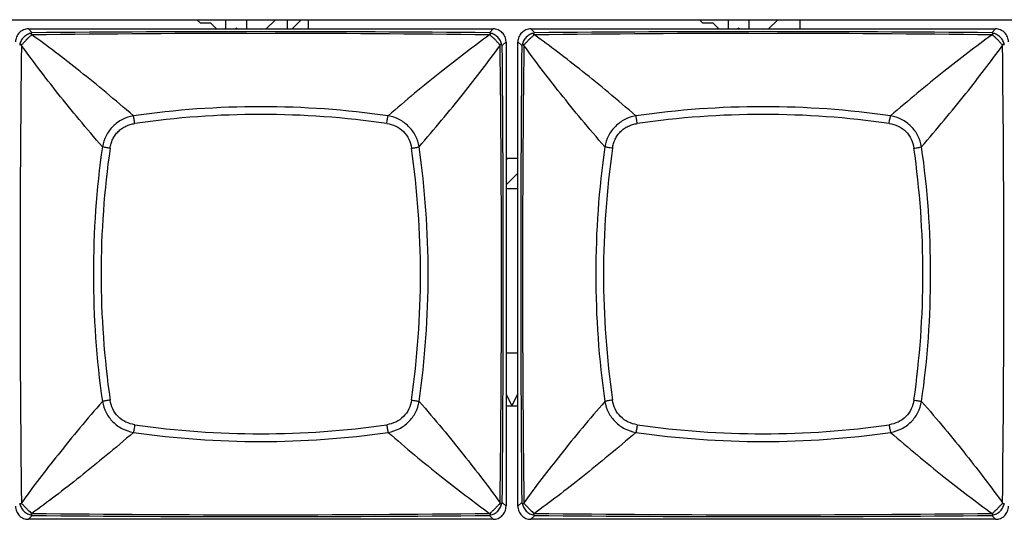
# Model space of a CAD drawing. Units: millimetres. Extents: x 198 to 1446, y 159 to 876.
# Drawn here: x 544 to 581, y 560 to 579 of the extents above; entities that cross this region are included whole.
import ezdxf

# ---------------------------------------------------------------- set-up
doc = ezdxf.new("R2010")
doc.units = ezdxf.units.MM
doc.header["$LTSCALE"] = 81.675
doc.layers.add('solid', color=7, linetype='CONTINUOUS', lineweight=30)

msp = doc.modelspace()

# ---------------------------------------------------------------- linework, layer by layer
at = {"layer": 'solid'}
for p, q in [((486.318, 578.882), (638.968, 578.882)), ((550.698, 578.882), (550.822, 578.757)), ((550.822, 578.757), (551.213, 578.757)), ((551.213, 578.757), (551.409, 578.561)), ((551.797, 578.532), (551.797, 578.882)), ((552.577, 578.882), (552.577, 578.532)), ((553.675, 578.882), (553.325, 578.532)), ((554.137, 578.532), (554.137, 578.882)), ((554.303, 578.532), (554.653, 578.882)), ((554.917, 578.882), (554.917, 578.532)), ((569.749, 578.882), (569.872, 578.757)), ((569.872, 578.757), (570.263, 578.757)), ((570.263, 578.757), (570.459, 578.562)), ((570.847, 578.532), (570.847, 578.882)), ((571.627, 578.882), (571.627, 578.532)), ((572.375, 578.532), (572.725, 578.882)), ((573.575, 578.532), (573.575, 578.882)), ((544.311, 578.532), (561.926, 578.532)), ((544.453, 578.386), (544.311, 578.532)), ((551.409, 578.561), (551.409, 578.532)), ((552.189, 578.561), (552.159, 578.532)), ((552.218, 578.532), (552.189, 578.561)), ((561.784, 578.386), (561.926, 578.532)), ((561.794, 578.306), (561.816, 578.314)), ((563.361, 578.532), (580.976, 578.532)), ((563.503, 578.386), (563.361, 578.532)), ((570.459, 578.562), (570.459, 578.532)), ((571.239, 578.562), (571.209, 578.532)), ((571.268, 578.532), (571.239, 578.562)), ((580.834, 578.386), (580.976, 578.532)), ((580.844, 578.306), (580.866, 578.314)), ((544.044, 577.908), (544.037, 577.93)), ((562.418, 578.04), (562.272, 577.898)), ((562.418, 578.04), (562.418, 560.425)), ((562.868, 560.425), (562.868, 578.04)), ((563.014, 577.898), (562.868, 578.04)), ((563.094, 577.908), (563.087, 577.93)), ((562.463, 573.614), (562.418, 573.569)), ((562.844, 573.614), (562.463, 573.614)), ((562.868, 573.589), (562.844, 573.614)), ((562.418, 572.616), (562.868, 573.066)), ((562.868, 572.471), (562.418, 572.471)), ((562.868, 566.232), (562.418, 566.232)), ((562.418, 564.681), (562.643, 564.231)), ((562.643, 564.231), (562.868, 564.682)), ((562.418, 564.231), (562.868, 564.231)), ((562.272, 560.567), (562.418, 560.425)), ((563.014, 560.567), (562.868, 560.425)), ((544.453, 560.078), (544.311, 559.932)), ((544.443, 560.158), (544.421, 560.151)), ((561.784, 560.078), (561.926, 559.932)), ((561.816, 560.15), (561.794, 560.158)), ((563.503, 560.078), (563.361, 559.932)), ((563.493, 560.158), (563.471, 560.151)), ((580.834, 560.078), (580.976, 559.932)), ((580.866, 560.15), (580.844, 560.158)), ((561.926, 559.932), (544.311, 559.932)), ((580.976, 559.932), (563.361, 559.932))]:
    msp.add_line(p, q, dxfattribs=at)
for centre, radius, start, end in [((543.86, 576.595), 1.808, 71.193, 71.9326), ((553.118, -129.977), 708.337, 89.298223, 90.7017), ((553.119, -324.158), 902.586, 89.449914, 90.55011), ((562.91, 576.595), 1.808, 71.193, 71.9326), ((572.168, -129.977), 708.337, 89.298223, 90.7017), ((572.169, -324.158), 902.586, 89.449914, 90.55011), ((1255.887, 569.232), 711.896, 179.301764, 180.698226), ((559.451, 578.832), 2.893, 341.3581, 341.8209), ((-146.359, 569.232), 708.604, 359.29855, 0.701497), ((561.968, 577.74), 0.343, 27.4198, 31.771), ((1274.937, 569.232), 711.896, 179.301764, 180.698226), ((578.501, 578.832), 2.893, 341.3581, 341.8209), ((-127.309, 569.232), 708.604, 359.29855, 0.701497), ((-340.247, 569.233), 902.561, 359.449871, 0.550096), ((1465.545, 569.232), 902.573, 179.449906, 180.550118), ((553.118, 541.517), 34.064, 81.8482, 98.1518), ((572.168, 541.517), 34.064, 81.8482, 98.1518), ((553.118, 541.757), 33.531, 81.8111, 98.1889), ((572.168, 541.757), 33.531, 81.8111, 98.1889), ((580.9, 569.232), 34.13, 171.8639, 188.1361), ((580.594, 569.232), 33.531, 171.8111, 188.1889), ((525.643, 569.232), 33.531, 351.8111, 8.1889), ((525.336, 569.232), 34.13, 351.8639, 8.1361), ((599.95, 569.232), 34.13, 171.8639, 188.1361), ((599.644, 569.232), 33.531, 171.8111, 188.1889), ((544.693, 569.232), 33.531, 351.8111, 8.1889), ((544.386, 569.232), 34.13, 351.8639, 8.1361), ((553.118, 596.707), 33.531, 261.8111, 278.1889), ((572.168, 596.707), 33.531, 261.8111, 278.1889), ((553.118, 597.014), 34.13, 261.8639, 278.1362), ((572.168, 597.014), 34.13, 261.8639, 278.1362), ((548.445, 559.068), 4.646, 161.3072, 161.5945), ((558.916, 559.454), 3.457, 18.2208, 18.6077), ((563.32, 560.725), 0.344, 207.4378, 211.776), ((567.495, 559.068), 4.646, 161.3072, 161.5945), ((577.966, 559.454), 3.457, 18.2208, 18.6077), ((544.611, 560.384), 0.344, 238.2428, 242.5786), ((553.118, 1268.605), 708.5, 269.298444, 270.701595), ((553.118, 1462.755), 902.718, 269.449986, 270.550021), ((563.661, 560.384), 0.344, 238.2428, 242.5786), ((572.168, 1268.605), 708.5, 269.298444, 270.701595), ((572.168, 1462.755), 902.718, 269.449986, 270.550021)]:
    msp.add_arc(centre, radius, start, end, dxfattribs=at)
for points, knots in [([(544.311, 578.532), (544.247, 578.532), (544.117, 578.507), (543.953, 578.398), (543.843, 578.234), (543.818, 578.104), (543.818, 578.04)], [0, 0, 0, 0, 0.250057, 0.500008, 0.749957, 1, 1, 1, 1]), ([(544.43, 578.374), (544.376, 578.362), (544.267, 578.328), (544.125, 578.226), (544.023, 578.084), (543.989, 577.974), (543.977, 577.92)], [0, 0, 0, 0, 0.242177, 0.500005, 0.757833, 1, 1, 1, 1]), ([(544.421, 578.314), (544.417, 578.305), (544.406, 578.284), (544.376, 578.255), (544.337, 578.22), (544.307, 578.194), (544.292, 578.179)], [0, 0, 0, 0, 0.155329, 0.37327, 0.660842, 1, 1, 1, 1]), ([(544.43, 578.374), (544.425, 578.37), (544.417, 578.363), (544.412, 578.349), (544.411, 578.339), (544.412, 578.331), (544.414, 578.324), (544.417, 578.319), (544.418, 578.316), (544.421, 578.315), (544.421, 578.314)], [0, 0, 0, 0, 0.261387, 0.483001, 0.595992, 0.715171, 0.844449, 0.915845, 0.95332, 1, 1, 1, 1]), ([(548.288, 575.237), (547.947, 575.535), (547.278, 576.102), (546.29, 576.906), (545.353, 577.637), (544.74, 578.091), (544.443, 578.306)], [0, 0, 0, 0, 0.275905, 0.534885, 0.776418, 1, 1, 1, 1]), ([(561.794, 578.306), (561.175, 577.86), (559.871, 576.863), (558.611, 575.812), (557.949, 575.237)], [0, 0, 0, 0, 0.465123, 1, 1, 1, 1]), ([(562.26, 577.921), (562.248, 577.974), (562.214, 578.084), (562.112, 578.226), (561.97, 578.328), (561.86, 578.362), (561.807, 578.373)], [0, 0, 0, 0, 0.242211, 0.500006, 0.757801, 1, 1, 1, 1]), ([(561.816, 578.314), (561.817, 578.315), (561.82, 578.318), (561.822, 578.324), (561.825, 578.333), (561.826, 578.353), (561.816, 578.368), (561.807, 578.373)], [0, 0, 0, 0, 0.085002, 0.157027, 0.287973, 0.522331, 1, 1, 1, 1]), ([(562.066, 578.059), (562.041, 578.087), (562.002, 578.127), (561.947, 578.177), (561.889, 578.233), (561.834, 578.272), (561.816, 578.314)], [0, 0, 0, 0, 0.315314, 0.471702, 0.616768, 1, 1, 1, 1]), ([(562.418, 578.04), (562.418, 578.104), (562.393, 578.234), (562.284, 578.398), (562.12, 578.507), (561.99, 578.532), (561.926, 578.532)], [0, 0, 0, 0, 0.250055, 0.500007, 0.749955, 1, 1, 1, 1]), ([(563.361, 578.532), (563.297, 578.532), (563.167, 578.507), (563.003, 578.398), (562.893, 578.234), (562.868, 578.104), (562.868, 578.04)], [0, 0, 0, 0, 0.250057, 0.500008, 0.749957, 1, 1, 1, 1]), ([(563.48, 578.374), (563.426, 578.362), (563.317, 578.328), (563.175, 578.226), (563.073, 578.084), (563.039, 577.974), (563.027, 577.92)], [0, 0, 0, 0, 0.242177, 0.500005, 0.757833, 1, 1, 1, 1]), ([(563.471, 578.314), (563.467, 578.305), (563.456, 578.284), (563.426, 578.255), (563.387, 578.22), (563.357, 578.194), (563.342, 578.179)], [0, 0, 0, 0, 0.155329, 0.37327, 0.660842, 1, 1, 1, 1]), ([(563.48, 578.374), (563.475, 578.37), (563.467, 578.363), (563.462, 578.349), (563.461, 578.339), (563.462, 578.331), (563.464, 578.324), (563.467, 578.319), (563.468, 578.316), (563.471, 578.315), (563.471, 578.314)], [0, 0, 0, 0, 0.261387, 0.483001, 0.595992, 0.715171, 0.844449, 0.915845, 0.95332, 1, 1, 1, 1]), ([(567.338, 575.237), (566.997, 575.535), (566.328, 576.102), (565.34, 576.906), (564.403, 577.637), (563.79, 578.091), (563.493, 578.306)], [0, 0, 0, 0, 0.275905, 0.534885, 0.776418, 1, 1, 1, 1]), ([(580.844, 578.306), (580.225, 577.86), (578.921, 576.863), (577.661, 575.812), (576.999, 575.237)], [0, 0, 0, 0, 0.465123, 1, 1, 1, 1]), ([(581.31, 577.921), (581.298, 577.974), (581.264, 578.084), (581.162, 578.226), (581.02, 578.328), (580.91, 578.362), (580.857, 578.373)], [0, 0, 0, 0, 0.242211, 0.500006, 0.757801, 1, 1, 1, 1]), ([(580.866, 578.314), (580.867, 578.315), (580.87, 578.318), (580.872, 578.324), (580.875, 578.333), (580.876, 578.353), (580.866, 578.368), (580.857, 578.373)], [0, 0, 0, 0, 0.085002, 0.157027, 0.287973, 0.522331, 1, 1, 1, 1]), ([(581.116, 578.059), (581.091, 578.087), (581.052, 578.127), (580.997, 578.177), (580.939, 578.233), (580.884, 578.272), (580.866, 578.314)], [0, 0, 0, 0, 0.315314, 0.471702, 0.616768, 1, 1, 1, 1]), ([(581.468, 578.04), (581.468, 578.104), (581.443, 578.234), (581.334, 578.398), (581.17, 578.507), (581.04, 578.532), (580.976, 578.532)], [0, 0, 0, 0, 0.250055, 0.500007, 0.749955, 1, 1, 1, 1]), ([(544.035, 577.932), (544.03, 577.936), (544.019, 577.939), (544.003, 577.94), (543.988, 577.934), (543.98, 577.925), (543.977, 577.92)], [0, 0, 0, 0, 0.273579, 0.507038, 0.732953, 1, 1, 1, 1]), ([(544.037, 577.93), (544.036, 577.93), (544.036, 577.931), (544.035, 577.931), (544.035, 577.932)], [0, 0, 0, 0, 0.466553, 1, 1, 1, 1]), ([(544.292, 578.179), (544.286, 578.172), (544.271, 578.16), (544.251, 578.142), (544.231, 578.121), (544.204, 578.095), (544.174, 578.061), (544.139, 578.024), (544.109, 577.989), (544.078, 577.955), (544.053, 577.936), (544.037, 577.93)], [0, 0, 0, 0, 0.076149, 0.155755, 0.234734, 0.314195, 0.470116, 0.614564, 0.74562, 0.854216, 1, 1, 1, 1]), ([(547.114, 574.062), (546.816, 574.403), (546.248, 575.073), (545.444, 576.061), (544.714, 576.997), (544.26, 577.611), (544.044, 577.908)], [0, 0, 0, 0, 0.275906, 0.534884, 0.776418, 1, 1, 1, 1]), ([(559.123, 574.063), (559.698, 574.725), (560.749, 575.985), (561.746, 577.289), (562.193, 577.908)], [0, 0, 0, 0, 0.534878, 1, 1, 1, 1]), ([(562.2, 577.93), (562.191, 577.934), (562.17, 577.944), (562.141, 577.974), (562.106, 578.014), (562.08, 578.043), (562.066, 578.059)], [0, 0, 0, 0, 0.1554, 0.372978, 0.660847, 1, 1, 1, 1]), ([(562.26, 577.921), (562.254, 577.93), (562.238, 577.94), (562.216, 577.939), (562.204, 577.935), (562.2, 577.93)], [0, 0, 0, 0, 0.479651, 0.715229, 1, 1, 1, 1]), ([(563.085, 577.932), (563.08, 577.936), (563.069, 577.939), (563.053, 577.94), (563.038, 577.934), (563.03, 577.925), (563.027, 577.92)], [0, 0, 0, 0, 0.273579, 0.507038, 0.732953, 1, 1, 1, 1]), ([(563.087, 577.93), (563.086, 577.93), (563.086, 577.931), (563.085, 577.931), (563.085, 577.932)], [0, 0, 0, 0, 0.466553, 1, 1, 1, 1]), ([(563.342, 578.179), (563.336, 578.172), (563.321, 578.16), (563.301, 578.142), (563.281, 578.121), (563.254, 578.095), (563.224, 578.061), (563.189, 578.024), (563.159, 577.989), (563.128, 577.955), (563.103, 577.936), (563.087, 577.93)], [0, 0, 0, 0, 0.076149, 0.155755, 0.234734, 0.314195, 0.470116, 0.614564, 0.74562, 0.854216, 1, 1, 1, 1]), ([(566.164, 574.062), (565.866, 574.403), (565.298, 575.073), (564.494, 576.061), (563.764, 576.997), (563.31, 577.611), (563.094, 577.908)], [0, 0, 0, 0, 0.275906, 0.534884, 0.776418, 1, 1, 1, 1]), ([(578.173, 574.063), (578.748, 574.725), (579.799, 575.985), (580.796, 577.289), (581.243, 577.908)], [0, 0, 0, 0, 0.534878, 1, 1, 1, 1]), ([(581.25, 577.93), (581.241, 577.934), (581.22, 577.944), (581.191, 577.974), (581.156, 578.014), (581.13, 578.043), (581.116, 578.059)], [0, 0, 0, 0, 0.1554, 0.372978, 0.660847, 1, 1, 1, 1]), ([(581.31, 577.921), (581.304, 577.93), (581.288, 577.94), (581.266, 577.939), (581.254, 577.935), (581.25, 577.93)], [0, 0, 0, 0, 0.479651, 0.715229, 1, 1, 1, 1]), ([(548.288, 575.237), (548.144, 575.211), (547.86, 575.117), (547.497, 574.854), (547.234, 574.49), (547.14, 574.207), (547.114, 574.063)], [0, 0, 0, 0, 0.24923, 0.500035, 0.750827, 1, 1, 1, 1]), ([(547.405, 574.009), (547.415, 574.067), (547.44, 574.183), (547.502, 574.351), (547.593, 574.505), (547.708, 574.642), (547.846, 574.757), (548, 574.849), (548.167, 574.911), (548.284, 574.935), (548.342, 574.946)], [0, 0, 0, 0, 0.124833, 0.249643, 0.374817, 0.500013, 0.625199, 0.750368, 0.875174, 1, 1, 1, 1]), ([(548.342, 574.946), (548.335, 575.001), (548.32, 575.099), (548.3, 575.196), (548.288, 575.237)], [0, 0, 0, 0, 0.566165, 1, 1, 1, 1]), ([(557.894, 574.946), (557.901, 575.001), (557.917, 575.099), (557.936, 575.196), (557.949, 575.237)], [0, 0, 0, 0, 0.566249, 1, 1, 1, 1]), ([(557.894, 574.946), (558.011, 574.929), (558.243, 574.862), (558.54, 574.653), (558.748, 574.357), (558.815, 574.125), (558.832, 574.008)], [0, 0, 0, 0, 0.249845, 0.500012, 0.750172, 1, 1, 1, 1]), ([(559.123, 574.063), (559.097, 574.207), (559.003, 574.491), (558.74, 574.854), (558.377, 575.117), (558.093, 575.211), (557.949, 575.237)], [0, 0, 0, 0, 0.249231, 0.500038, 0.75083, 1, 1, 1, 1]), ([(567.338, 575.237), (567.194, 575.211), (566.91, 575.117), (566.547, 574.854), (566.284, 574.49), (566.19, 574.207), (566.164, 574.063)], [0, 0, 0, 0, 0.24923, 0.500035, 0.750827, 1, 1, 1, 1]), ([(566.455, 574.009), (566.465, 574.067), (566.49, 574.183), (566.552, 574.351), (566.643, 574.505), (566.758, 574.642), (566.896, 574.757), (567.05, 574.849), (567.217, 574.911), (567.334, 574.935), (567.392, 574.946)], [0, 0, 0, 0, 0.124833, 0.249643, 0.374817, 0.500013, 0.625199, 0.750368, 0.875174, 1, 1, 1, 1]), ([(567.392, 574.946), (567.385, 575.001), (567.37, 575.099), (567.35, 575.196), (567.338, 575.237)], [0, 0, 0, 0, 0.566165, 1, 1, 1, 1]), ([(576.944, 574.946), (576.951, 575.001), (576.967, 575.099), (576.986, 575.196), (576.999, 575.237)], [0, 0, 0, 0, 0.566249, 1, 1, 1, 1]), ([(576.944, 574.946), (577.061, 574.929), (577.293, 574.862), (577.59, 574.653), (577.798, 574.357), (577.865, 574.125), (577.882, 574.008)], [0, 0, 0, 0, 0.249845, 0.500012, 0.750172, 1, 1, 1, 1]), ([(578.173, 574.063), (578.147, 574.207), (578.053, 574.491), (577.79, 574.854), (577.427, 575.117), (577.143, 575.211), (576.999, 575.237)], [0, 0, 0, 0, 0.249231, 0.500038, 0.75083, 1, 1, 1, 1]), ([(547.405, 574.008), (547.349, 574.015), (547.252, 574.03), (547.155, 574.05), (547.114, 574.063)], [0, 0, 0, 0, 0.566167, 1, 1, 1, 1]), ([(558.832, 574.008), (558.887, 574.015), (558.985, 574.03), (559.082, 574.05), (559.123, 574.063)], [0, 0, 0, 0, 0.566254, 1, 1, 1, 1]), ([(566.455, 574.008), (566.399, 574.015), (566.302, 574.03), (566.205, 574.05), (566.164, 574.063)], [0, 0, 0, 0, 0.566167, 1, 1, 1, 1]), ([(577.882, 574.008), (577.937, 574.015), (578.035, 574.03), (578.132, 574.05), (578.173, 574.063)], [0, 0, 0, 0, 0.566254, 1, 1, 1, 1]), ([(547.114, 564.402), (546.539, 563.739), (545.487, 562.479), (544.491, 561.176), (544.044, 560.557)], [0, 0, 0, 0, 0.534878, 1, 1, 1, 1]), ([(547.405, 564.456), (547.349, 564.449), (547.252, 564.434), (547.155, 564.414), (547.114, 564.402)], [0, 0, 0, 0, 0.566254, 1, 1, 1, 1]), ([(547.114, 564.402), (547.14, 564.258), (547.233, 563.974), (547.497, 563.611), (547.86, 563.347), (548.144, 563.254), (548.288, 563.228)], [0, 0, 0, 0, 0.249231, 0.500038, 0.75083, 1, 1, 1, 1]), ([(548.342, 563.519), (548.225, 563.536), (547.994, 563.603), (547.697, 563.811), (547.489, 564.108), (547.422, 564.339), (547.405, 564.456)], [0, 0, 0, 0, 0.249845, 0.500012, 0.750172, 1, 1, 1, 1]), ([(558.832, 564.456), (558.815, 564.339), (558.748, 564.108), (558.54, 563.811), (558.243, 563.603), (558.011, 563.536), (557.894, 563.519)], [0, 0, 0, 0, 0.249845, 0.500012, 0.750172, 1, 1, 1, 1]), ([(557.949, 563.228), (558.093, 563.254), (558.377, 563.347), (558.74, 563.611), (559.003, 563.974), (559.097, 564.258), (559.123, 564.402)], [0, 0, 0, 0, 0.249231, 0.500038, 0.75083, 1, 1, 1, 1]), ([(558.832, 564.456), (558.887, 564.449), (558.985, 564.434), (559.082, 564.414), (559.123, 564.402)], [0, 0, 0, 0, 0.566167, 1, 1, 1, 1]), ([(559.123, 564.402), (559.421, 564.061), (559.988, 563.392), (560.792, 562.404), (561.523, 561.467), (561.977, 560.854), (562.193, 560.557)], [0, 0, 0, 0, 0.275906, 0.534884, 0.776418, 1, 1, 1, 1]), ([(566.164, 564.402), (565.589, 563.739), (564.537, 562.479), (563.541, 561.176), (563.094, 560.557)], [0, 0, 0, 0, 0.534878, 1, 1, 1, 1]), ([(566.455, 564.456), (566.399, 564.449), (566.302, 564.434), (566.205, 564.414), (566.164, 564.402)], [0, 0, 0, 0, 0.566254, 1, 1, 1, 1]), ([(566.164, 564.402), (566.19, 564.258), (566.283, 563.974), (566.547, 563.611), (566.91, 563.347), (567.194, 563.254), (567.338, 563.228)], [0, 0, 0, 0, 0.249231, 0.500038, 0.75083, 1, 1, 1, 1]), ([(567.392, 563.519), (567.275, 563.536), (567.044, 563.603), (566.747, 563.811), (566.539, 564.108), (566.472, 564.339), (566.455, 564.456)], [0, 0, 0, 0, 0.249845, 0.500012, 0.750172, 1, 1, 1, 1]), ([(577.882, 564.456), (577.865, 564.339), (577.798, 564.108), (577.59, 563.811), (577.293, 563.603), (577.061, 563.536), (576.944, 563.519)], [0, 0, 0, 0, 0.249845, 0.500012, 0.750172, 1, 1, 1, 1]), ([(576.999, 563.228), (577.143, 563.254), (577.427, 563.347), (577.79, 563.611), (578.053, 563.974), (578.147, 564.258), (578.173, 564.402)], [0, 0, 0, 0, 0.249231, 0.500038, 0.75083, 1, 1, 1, 1]), ([(577.882, 564.456), (577.937, 564.449), (578.035, 564.434), (578.132, 564.414), (578.173, 564.402)], [0, 0, 0, 0, 0.566167, 1, 1, 1, 1]), ([(578.173, 564.402), (578.471, 564.061), (579.038, 563.392), (579.842, 562.404), (580.573, 561.467), (581.027, 560.854), (581.243, 560.557)], [0, 0, 0, 0, 0.275906, 0.534884, 0.776418, 1, 1, 1, 1]), ([(548.342, 563.519), (548.335, 563.463), (548.32, 563.366), (548.3, 563.269), (548.288, 563.228)], [0, 0, 0, 0, 0.566167, 1, 1, 1, 1]), ([(557.894, 563.519), (557.901, 563.463), (557.917, 563.366), (557.936, 563.269), (557.949, 563.228)], [0, 0, 0, 0, 0.566254, 1, 1, 1, 1]), ([(567.392, 563.519), (567.385, 563.463), (567.37, 563.366), (567.35, 563.269), (567.338, 563.228)], [0, 0, 0, 0, 0.566167, 1, 1, 1, 1]), ([(576.944, 563.519), (576.951, 563.463), (576.967, 563.366), (576.986, 563.269), (576.999, 563.228)], [0, 0, 0, 0, 0.566254, 1, 1, 1, 1]), ([(548.288, 563.228), (547.947, 562.93), (547.278, 562.362), (546.29, 561.558), (545.353, 560.828), (544.74, 560.374), (544.443, 560.158)], [0, 0, 0, 0, 0.275906, 0.534884, 0.776418, 1, 1, 1, 1]), ([(557.949, 563.228), (558.611, 562.653), (559.871, 561.601), (561.175, 560.605), (561.794, 560.158)], [0, 0, 0, 0, 0.534878, 1, 1, 1, 1]), ([(567.338, 563.228), (566.997, 562.93), (566.328, 562.362), (565.34, 561.558), (564.403, 560.828), (563.79, 560.374), (563.493, 560.158)], [0, 0, 0, 0, 0.275906, 0.534884, 0.776418, 1, 1, 1, 1]), ([(576.999, 563.228), (577.661, 562.653), (578.921, 561.601), (580.225, 560.605), (580.844, 560.158)], [0, 0, 0, 0, 0.534878, 1, 1, 1, 1]), ([(543.818, 560.425), (543.818, 560.361), (543.843, 560.231), (543.953, 560.066), (544.117, 559.957), (544.247, 559.932), (544.311, 559.932)], [0, 0, 0, 0, 0.250057, 0.500008, 0.749957, 1, 1, 1, 1]), ([(543.977, 560.544), (543.983, 560.535), (544.003, 560.52), (544.028, 560.528), (544.037, 560.535)], [0, 0, 0, 0, 0.486161, 1, 1, 1, 1]), ([(543.977, 560.544), (543.989, 560.49), (544.023, 560.381), (544.125, 560.239), (544.267, 560.137), (544.376, 560.103), (544.43, 560.091)], [0, 0, 0, 0, 0.242203, 0.499996, 0.75779, 1, 1, 1, 1]), ([(544.037, 560.535), (544.057, 560.529), (544.098, 560.488), (544.134, 560.448), (544.157, 560.422)], [0, 0, 0, 0, 0.376564, 1, 1, 1, 1]), ([(544.157, 560.422), (544.183, 560.393), (544.236, 560.337), (544.315, 560.262), (544.382, 560.208), (544.415, 560.168), (544.421, 560.151)], [0, 0, 0, 0, 0.308484, 0.611261, 0.853469, 1, 1, 1, 1]), ([(561.807, 560.091), (561.86, 560.103), (561.97, 560.137), (562.112, 560.239), (562.214, 560.381), (562.248, 560.49), (562.26, 560.544)], [0, 0, 0, 0, 0.242187, 0.500009, 0.757832, 1, 1, 1, 1]), ([(561.908, 560.251), (561.915, 560.257), (561.929, 560.271), (561.951, 560.291), (561.974, 560.312), (562.019, 560.356), (562.068, 560.407), (562.117, 560.464), (562.147, 560.498), (562.174, 560.522), (562.192, 560.531), (562.2, 560.535)], [0, 0, 0, 0, 0.070353, 0.142906, 0.219723, 0.297509, 0.602891, 0.737953, 0.850704, 0.935903, 1, 1, 1, 1]), ([(561.926, 559.932), (561.99, 559.932), (562.12, 559.957), (562.284, 560.066), (562.393, 560.231), (562.418, 560.361), (562.418, 560.425)], [0, 0, 0, 0, 0.250057, 0.500008, 0.749957, 1, 1, 1, 1]), ([(562.2, 560.535), (562.204, 560.53), (562.216, 560.526), (562.238, 560.524), (562.254, 560.535), (562.26, 560.544)], [0, 0, 0, 0, 0.284753, 0.520296, 1, 1, 1, 1]), ([(562.868, 560.425), (562.868, 560.361), (562.893, 560.231), (563.003, 560.066), (563.167, 559.957), (563.297, 559.932), (563.361, 559.932)], [0, 0, 0, 0, 0.250057, 0.500008, 0.749957, 1, 1, 1, 1]), ([(563.027, 560.544), (563.033, 560.535), (563.053, 560.52), (563.078, 560.528), (563.087, 560.535)], [0, 0, 0, 0, 0.486161, 1, 1, 1, 1]), ([(563.027, 560.544), (563.039, 560.49), (563.073, 560.381), (563.175, 560.239), (563.317, 560.137), (563.426, 560.103), (563.48, 560.091)], [0, 0, 0, 0, 0.242203, 0.499996, 0.75779, 1, 1, 1, 1]), ([(563.087, 560.535), (563.107, 560.529), (563.148, 560.488), (563.184, 560.448), (563.207, 560.422)], [0, 0, 0, 0, 0.376564, 1, 1, 1, 1]), ([(563.207, 560.422), (563.233, 560.393), (563.286, 560.337), (563.365, 560.262), (563.432, 560.208), (563.465, 560.168), (563.471, 560.151)], [0, 0, 0, 0, 0.308484, 0.611261, 0.853469, 1, 1, 1, 1]), ([(580.857, 560.091), (580.91, 560.103), (581.02, 560.137), (581.162, 560.239), (581.264, 560.381), (581.298, 560.49), (581.31, 560.544)], [0, 0, 0, 0, 0.242187, 0.500009, 0.757832, 1, 1, 1, 1]), ([(580.958, 560.251), (580.965, 560.257), (580.979, 560.271), (581.001, 560.291), (581.024, 560.312), (581.069, 560.356), (581.118, 560.407), (581.167, 560.464), (581.197, 560.498), (581.224, 560.522), (581.242, 560.531), (581.25, 560.535)], [0, 0, 0, 0, 0.070353, 0.142906, 0.219723, 0.297509, 0.602891, 0.737953, 0.850704, 0.935903, 1, 1, 1, 1]), ([(580.976, 559.932), (581.04, 559.932), (581.17, 559.957), (581.334, 560.066), (581.443, 560.231), (581.468, 560.361), (581.468, 560.425)], [0, 0, 0, 0, 0.250057, 0.500008, 0.749957, 1, 1, 1, 1]), ([(581.25, 560.535), (581.254, 560.53), (581.266, 560.526), (581.288, 560.524), (581.304, 560.535), (581.31, 560.544)], [0, 0, 0, 0, 0.284753, 0.520296, 1, 1, 1, 1]), ([(544.421, 560.151), (544.416, 560.147), (544.412, 560.135), (544.41, 560.112), (544.421, 560.097), (544.43, 560.091)], [0, 0, 0, 0, 0.284676, 0.520321, 1, 1, 1, 1]), ([(561.807, 560.091), (561.812, 560.094), (561.82, 560.102), (561.825, 560.115), (561.826, 560.126), (561.825, 560.134), (561.822, 560.141), (561.82, 560.146), (561.818, 560.149), (561.816, 560.15), (561.816, 560.151)], [0, 0, 0, 0, 0.261989, 0.484181, 0.597485, 0.717007, 0.846669, 0.917984, 0.95993, 1, 1, 1, 1]), ([(561.816, 560.151), (561.819, 560.158), (561.827, 560.174), (561.847, 560.197), (561.875, 560.222), (561.896, 560.241), (561.908, 560.251)], [0, 0, 0, 0, 0.165696, 0.380669, 0.663345, 1, 1, 1, 1]), ([(563.471, 560.151), (563.466, 560.147), (563.462, 560.135), (563.46, 560.112), (563.471, 560.097), (563.48, 560.091)], [0, 0, 0, 0, 0.284676, 0.520321, 1, 1, 1, 1]), ([(580.857, 560.091), (580.862, 560.094), (580.87, 560.102), (580.875, 560.115), (580.876, 560.126), (580.875, 560.134), (580.872, 560.141), (580.87, 560.146), (580.868, 560.149), (580.866, 560.15), (580.866, 560.151)], [0, 0, 0, 0, 0.261989, 0.484181, 0.597485, 0.717007, 0.846669, 0.917984, 0.95993, 1, 1, 1, 1]), ([(580.866, 560.151), (580.869, 560.158), (580.877, 560.174), (580.897, 560.197), (580.925, 560.222), (580.946, 560.241), (580.958, 560.251)], [0, 0, 0, 0, 0.165696, 0.380669, 0.663345, 1, 1, 1, 1])]:
    msp.add_open_spline(points, degree=3, knots=knots, dxfattribs=at)
for points in [[(544.453, 578.386), (544.445, 578.382), (544.438, 578.378), (544.43, 578.374)], [(561.807, 578.373), (561.799, 578.378), (561.792, 578.382), (561.784, 578.386)], [(563.503, 578.386), (563.495, 578.382), (563.488, 578.378), (563.48, 578.374)], [(580.857, 578.373), (580.849, 578.378), (580.842, 578.382), (580.834, 578.386)], [(563.027, 577.92), (563.023, 577.913), (563.018, 577.906), (563.014, 577.898)], [(562.26, 560.544), (562.264, 560.551), (562.268, 560.559), (562.272, 560.567)], [(561.784, 560.078), (561.792, 560.082), (561.799, 560.086), (561.807, 560.091)], [(580.834, 560.078), (580.842, 560.082), (580.849, 560.086), (580.857, 560.091)]]:
    msp.add_open_spline(points, degree=3, dxfattribs=at)

doc.saveas('drawing.dxf')
